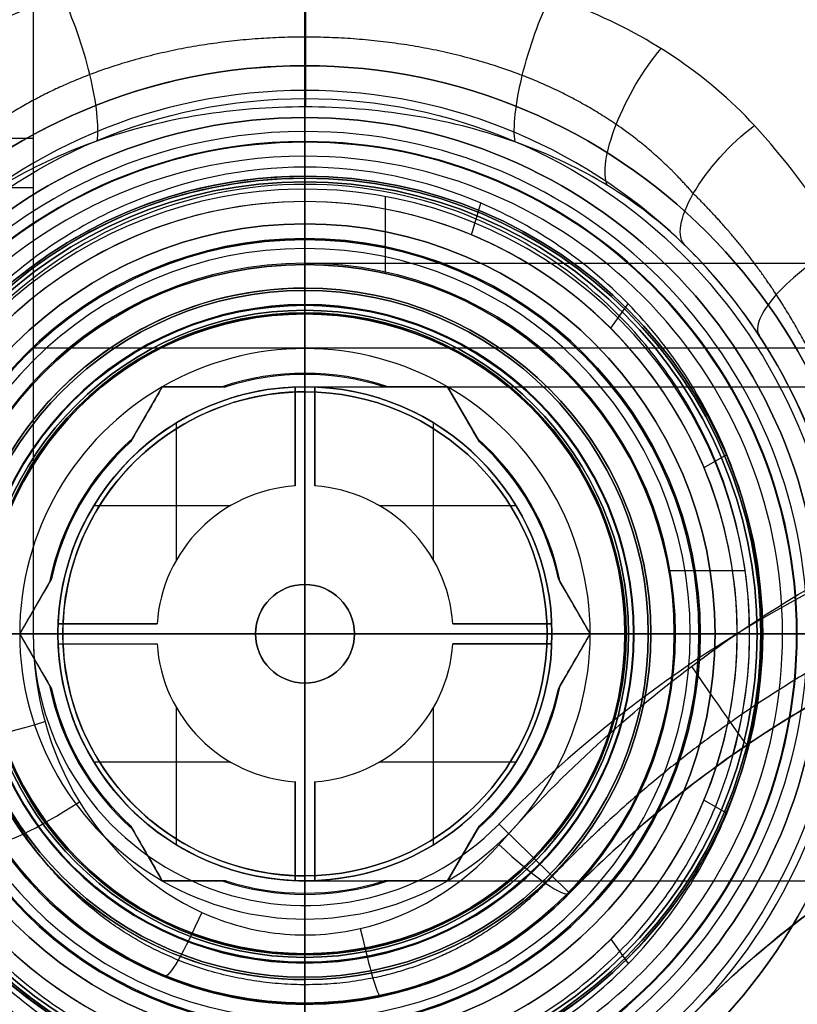
# Model space of a CAD drawing. Units: millimetres. Extents: x -130 to 130, y -100 to 154.
# Drawn here: x -6 to 10, y -8 to 12 of the extents above; entities that cross this region are included whole.
import ezdxf

# ---------------------------------------------------------------- set-up
doc = ezdxf.new("R2010")
doc.units = ezdxf.units.MM
doc.header["$MEASUREMENT"] = 0
doc.layers.add('Predefinito', color=7, linetype='Continuous', true_color=0x000000)

# ---------------------------------------------------------------- blocks, each defined once
blk = doc.blocks.new('10FL00E60YY')
at = {"layer": 'Predefinito'}
for p, q in [((0, 9.265, 35.3), (0, 9.965, 36)), ((0, 7.5), (0, 9.668)), ((0, 9.225, 26), (0, 9.265, 26)), ((0, 9.265, 35.3), (0, 9.265, 26)), ((0, 9.225, 28.2), (0, 9.225, 26)), ((0, 4.9, 28.2), (0, 9.225, 28.2)), ((0, 5), (0, 7)), ((0, 4.9, 26), (0, 7, 26)), ((0, 7), (0, 7, 26)), ((0, 4.9, 28.2), (0, 4.9, 26)), ((-10.168, 0, 0.481), (-11.5, 0, 36)), ((-9.966, 0, 36), (-11.5, 0, 36)), ((-9.266, 0, 35.3), (-9.966, 0, 36)), ((-9.266, 0, 35.3), (-9.266, 0, 26)), ((-9.225, 0, 26), (-9.266, 0, 26)), ((-4.9, 0, 28.2), (-9.225, 0, 28.2)), ((-5, 0), (-7, 0)), ((-4.9, 0, 26), (-7, 0, 26)), ((-7, 0), (-7, 0, 26)), ((7, 0, 26), (4.9, 0, 26)), ((4.9, 0, 28.2), (4.9, 0, 26)), ((9.225, 0, 28.2), (4.9, 0, 28.2)), ((7, 0), (5, 0)), ((7, 0), (7, 0, 26)), ((-9.668, 0), (-7.5, 0)), ((-9.225, 0, 28.2), (-9.225, 0, 26)), ((-4.9, 0, 28.2), (-4.9, 0, 26)), ((7.5, 0), (9.668, 0)), ((0, -7, 26), (0, -4.9, 26)), ((0, -4.9, 28.2), (0, -4.9, 26)), ((0, -9.225, 28.2), (0, -4.9, 28.2)), ((0, -7), (0, -5))]:
    blk.add_line(p, q, dxfattribs=at)
for centre, radius in [((0, 0, 18.241), 10.834), ((0, 0, 30.65), 9.265), ((0, 0, 27.1), 9.225), ((0, 0, 13), 7), ((0, 0, 27.1), 4.9)]:
    blk.add_circle(centre, radius, dxfattribs=at)
at = {"layer": 'Predefinito', "extrusion": (1, 0, 0)}
for centre, radius, start, end in [((500, 0), 492.5, 180, 216.8699), ((500, 0), 495, 180, 216.8699), ((500, 0, -7.5), 500, 180, 216.8699), ((500, 0, -5), 500, 180, 216.8699), ((500, 0, 5), 500, 180, 216.8699), ((500, 0), 505, 180, 216.8699), ((500, 0), 507.5, 180, 216.8699), ((9.668, 0.5), 0.5, 270, 357.8525)]:
    blk.add_arc(centre, radius, start, end, dxfattribs=at)
at = {"layer": 'Predefinito'}
for centre, radius, start, end in [((0, 0, 36), 11.5, 0, 180), ((0, 0, 0.481), 10.168, 0, 180), ((0, 0, 36), 9.965, 0, 180), ((0, 0), 9.668, 0, 180), ((0, 0, 35.3), 9.265, 0, 180), ((0, 0, 26), 9.265, 90, 180), ((0, 0, 28.2), 9.225, 0, 180), ((0, 0, 26), 9.225, 0, 180), ((0, 0, 26), 9.265, 270, 90), ((0, 0), 7.5, 0, 180), ((0, 0, 26), 7, 0, 180), ((0, 0), 7, 0, 180), ((0, 0), 5, 0, 180), ((0, 0, 28.2), 4.9, 0, 180), ((0, 0, 26), 4.9, 0, 180), ((0, 0, 36), 11.5, 180, 0), ((0, 0, 0.481), 10.168, 180, 0), ((0, 0, 36), 9.965, 180, 0), ((0, 0), 9.668, 180, 0), ((0, 0, 35.3), 9.265, 180, 0), ((0, 0, 26), 9.265, 180, 270), ((0, 0, 28.2), 9.225, 180, 0), ((0, 0, 26), 9.225, 180, 0), ((0, 0, 26), 7, 180, 0), ((0, 0), 7, 180, 0), ((0, 0, 28.2), 4.9, 180, 0), ((0, 0, 26), 4.9, 180, 0), ((0, 0), 7.5, 180, 270), ((0, 0), 5, 180, 270), ((0, 0), 7.5, 270, 0), ((0, 0), 5, 270, 0)]:
    blk.add_arc(centre, radius, start, end, dxfattribs=at)
at = {"layer": 'Predefinito', "extrusion": (0, 1, 0)}
blk.add_arc((9.668, 0.5), 0.5, 270, 357.8525, dxfattribs=at)
blk = doc.blocks.new('10FL00960YY_oa_0')
at = {"layer": 'Predefinito', "rotation": 360}
blk.add_blockref('10FL00E60YY', (0, 113.5, -53), dxfattribs=at)
blk = doc.blocks.new('10NI07460YY')
at = {"layer": 'Predefinito', "color": 9, "true_color": 0xbfbfbf}
for p, q in [((0, 11.5, 9), (0, 11.5, 17.5)), ((0, 9.15, 9), (0, 11.5, 9)), ((0, 11, 18), (0, 11.5, 17.5)), ((0, 8.3, 18), (0, 11, 18)), ((0, 9.15, 7.5), (0, 10.45, 7.5)), ((0, 10.45, 0.5), (0, 10.45, 7.5)), ((0, 9.95), (0, 10.45, 0.5)), ((0, 6.665), (0, 9.95)), ((0, 9.15, 7.5), (0, 9.15, 9)), ((0, 8.3, 18), (0, 8.3, 18.2)), ((0, 8.3, 18.3), (0, 8.3, 25)), ((0, 8.3, 18.2), (0, 8, 18.2)), ((0, 8, 18.3), (0, 8.3, 18.3)), ((0, 7.8, 25.5), (0, 8.3, 25)), ((0, 8, 18.3), (0, 8, 18.2)), ((0, 5.25, 25.5), (0, 7.8, 25.5)), ((0, 6.55, 0.6), (0, 6.95, 0.6)), ((0, 6.95, 0.6), (0, 6.95, 1.407)), ((0, 6.55, 2.1), (0, 6.95, 1.407)), ((0, 6.55, 0.2), (0, 6.665)), ((0, 6.55, 0.2), (0, 6.55, 0.6)), ((0, 6.55, 2.1), (0, 6.55, 16.5)), ((0, 5.774, 16.5), (0, 6.55, 16.5)), ((0, 5.274, 17), (0, 5.774, 16.5)), ((0, 5.25, 17), (0, 5.274, 17)), ((0, 5.25, 17), (0, 5.25, 25.5)), ((-3.53, 3.886, 25.5), (-2.887, 5, 25.5)), ((-2.887, 5, 21), (-3.53, 3.886, 21)), ((-2.887, 5, 25.5), (-1.601, 5, 25.5)), ((-2.887, 5, 25.5), (-2.887, 5, 16.5)), ((-1.601, 5, 21), (-2.887, 5, 21)), ((-2.244, 5, 16.793), (-2.244, 5, 25.5)), ((-1.601, 5, 17), (-1.676, 5, 17)), ((-1.601, 5, 25.5), (-1.601, 5, 17)), ((1.601, 5, 25.5), (2.887, 5, 25.5)), ((1.601, 5, 17), (1.601, 5, 25.5)), ((1.676, 5, 17), (1.601, 5, 17)), ((2.887, 5, 21), (1.601, 5, 21)), ((2.244, 5, 16.793), (2.244, 5, 25.5)), ((2.887, 5, 25.5), (2.887, 5, 16.5)), ((2.887, 5, 25.5), (3.53, 3.886, 25.5)), ((3.53, 3.886, 21), (2.887, 5, 21)), ((-3.208, 4.443, 16.793), (-3.208, 4.443, 25.5)), ((3.208, 4.443, 16.793), (3.208, 4.443, 25.5)), ((-3.492, 3.952, 17), (-3.53, 3.886, 17)), ((-3.53, 3.886, 17), (-3.53, 3.886, 25.5)), ((3.53, 3.886, 17), (3.492, 3.952, 17)), ((3.53, 3.886, 25.5), (3.53, 3.886, 17)), ((-4.33, 2.969, 17), (-4.33, 3.01, 17)), ((4.33, 2.969, 17), (4.33, 3.01, 17)), ((-4.643, 2.5, 17), (-4.617, 2.5, 17)), ((4.617, 2.5, 17), (4.643, 2.5, 17)), ((-5.774, 0, 25.5), (-5.131, 1.114, 25.5)), ((-5.131, 1.114, 21), (-5.774, 0, 21)), ((-5.131, 1.114, 17), (-5.168, 1.048, 17)), ((-5.131, 1.114, 25.5), (-5.131, 1.114, 17)), ((5.131, 1.114, 17), (5.131, 1.114, 25.5)), ((5.168, 1.048, 17), (5.131, 1.114, 17)), ((5.131, 1.114, 25.5), (5.774, 0, 25.5)), ((5.774, 0, 21), (5.131, 1.114, 21)), ((-5.452, 0.557, 16.793), (-5.452, 0.557, 25.5)), ((5.452, 0.557, 16.793), (5.452, 0.557, 25.5)), ((-5.774, 0, 16.5), (-5.774, 0, 25.5)), ((-5.131, -1.114, 25.5), (-5.774, 0, 25.5)), ((-5.774, 0, 21), (-5.131, -1.114, 21)), ((5.774, 0, 25.5), (5.131, -1.114, 25.5)), ((5.131, -1.114, 21), (5.774, 0, 21)), ((5.774, 0, 25.5), (5.774, 0, 16.5)), ((6.55, 0, 0.2), (6.55, 0, 0.6)), ((6.55, 0, 2.1), (6.55, 0, 16.5)), ((6.55, 0, 0.6), (6.95, 0, 0.6)), ((6.55, 0, 2.1), (6.95, 0, 1.407)), ((6.55, 0, 0.2), (6.665, 0)), ((6.95, 0, 0.6), (6.95, 0, 1.407)), ((7.8, 0, 25.5), (8.3, 0, 25)), ((8, 0, 18.3), (8, 0, 18.2)), ((8.3, 0, 18), (8.3, 0, 18.2)), ((8.3, 0, 18.3), (8.3, 0, 25)), ((8.3, 0, 18), (11, 0, 18)), ((11.5, 0, 9), (9.15, 0, 9)), ((9.95, 0), (10.45, 0, 0.5)), ((-7.8, 0, 25.5), (-5.774, 0, 25.5)), ((5.774, 0, 25.5), (7.8, 0, 25.5)), ((6.55, 0, 16.5), (5.774, 0, 16.5)), ((9.95, 0), (6.665, 0)), ((8, 0, 18.2), (8.3, 0, 18.2)), ((8, 0, 18.3), (8.3, 0, 18.3)), ((9.15, 0, 7.5), (9.15, 0, 9)), ((9.15, 0, 7.5), (10.45, 0, 7.5)), ((-5.452, -0.557, 16.793), (-5.452, -0.557, 25.5)), ((5.452, -0.557, 16.793), (5.452, -0.557, 25.5)), ((-5.168, -1.048, 17), (-5.131, -1.114, 17)), ((-5.131, -1.114, 17), (-5.131, -1.114, 25.5)), ((5.131, -1.114, 17), (5.168, -1.048, 17)), ((5.131, -1.114, 25.5), (5.131, -1.114, 17)), ((-4.643, -2.5, 17), (-4.617, -2.5, 17)), ((4.617, -2.5, 17), (4.643, -2.5, 17)), ((-4.33, -3.01, 17), (-4.33, -2.969, 17)), ((4.33, -3.01, 17), (4.33, -2.969, 17)), ((-3.53, -3.886, 25.5), (-3.53, -3.886, 17)), ((-2.887, -5, 25.5), (-3.53, -3.886, 25.5)), ((-3.53, -3.886, 17), (-3.492, -3.952, 17)), ((-3.53, -3.886, 21), (-2.887, -5, 21)), ((3.53, -3.886, 25.5), (2.887, -5, 25.5)), ((2.887, -5, 21), (3.53, -3.886, 21)), ((3.492, -3.952, 17), (3.53, -3.886, 17)), ((3.53, -3.886, 17), (3.53, -3.886, 25.5)), ((-3.208, -4.443, 16.793), (-3.208, -4.443, 25.5)), ((3.208, -4.443, 16.793), (3.208, -4.443, 25.5)), ((-1.601, -5, 25.5), (-2.887, -5, 25.5)), ((-2.887, -5, 25.5), (-2.887, -5, 16.5)), ((-2.887, -5, 21), (-1.601, -5, 21)), ((-2.244, -5, 25.5), (-2.244, -5, 16.793)), ((-1.676, -5, 17), (-1.601, -5, 17)), ((-1.601, -5, 17), (-1.601, -5, 25.5)), ((2.887, -5, 25.5), (1.601, -5, 25.5)), ((1.601, -5, 25.5), (1.601, -5, 17)), ((1.601, -5, 17), (1.676, -5, 17)), ((1.601, -5, 21), (2.887, -5, 21)), ((2.244, -5, 25.5), (2.244, -5, 16.793)), ((2.887, -5, 25.5), (2.887, -5, 16.5)), ((0, -7.8, 25.5), (0, -5.25, 25.5)), ((0, -5.274, 17), (0, -5.25, 17)), ((0, -5.25, 17), (0, -5.25, 25.5)), ((0, -5.274, 17), (0, -5.774, 16.5)), ((0, -6.55, 16.5), (0, -5.774, 16.5)), ((0, -6.55, 0.2), (0, -6.55, 0.6)), ((0, -6.95, 0.6), (0, -6.55, 0.6)), ((0, -6.55, 2.1), (0, -6.95, 1.407)), ((0, -6.55, 2.1), (0, -6.55, 16.5)), ((0, -6.55, 0.2), (0, -6.665)), ((0, -9.95), (0, -6.665)), ((0, -6.95, 0.6), (0, -6.95, 1.407))]:
    blk.add_line(p, q, dxfattribs=at)
for centre, radius in [((0, 0, 13.25), 11.5), ((0, 0, 4), 10.45), ((0, 0, 8.25), 9.15), ((0, 0, 18.1), 8.3), ((0, 0, 21.65), 8.3), ((0, 0, 18.25), 8), ((0, 0, 1.004), 6.95), ((0, 0, 0.4), 6.55), ((0, 0, 9.3), 6.55)]:
    blk.add_circle(centre, radius, dxfattribs=at)
for centre, radius, start, end in [((0, 0, 17.5), 11.5, 0, 180), ((0, 0, 9), 11.5, 0, 180), ((0, 0, 18), 11, 0, 180), ((0, 0, 0.5), 10.45, 0, 180), ((0, 0, 7.5), 10.45, 0, 180), ((0, 0), 9.95, 0, 180), ((0, 0, 7.5), 9.15, 0, 180), ((0, 0, 9), 9.15, 0, 180), ((0, 0, 18), 8.3, 0, 180), ((0, 0, 18.2), 8.3, 90, 270), ((0, 0, 25), 8.3, 0, 180), ((0, 0, 18.3), 8.3, 90, 270), ((0, 0, 18.2), 8.3, 0, 90), ((0, 0, 18.3), 8.3, 0, 90), ((0, 0, 18.3), 8, 90, 270), ((0, 0, 18.2), 8, 90, 270), ((0, 0, 18.3), 8, 270, 90), ((0, 0, 18.2), 8, 270, 90), ((0, 0, 25.5), 7.8, 0, 180), ((0, 0, 1.407), 6.95, 0, 180), ((0, 0, 0.6), 6.95, 0, 180), ((0, 0), 6.665, 0, 180), ((0, 0, 0.2), 6.55, 0, 180), ((0, 0, 0.6), 6.55, 0, 180), ((0, 0, 2.1), 6.55, 0, 180), ((0, 0, 16.5), 6.55, 0, 180), ((0, 0, 16.5), 5.774, 60, 120), ((0, 0, 17), 5.274, 71.4662, 108.5338), ((0, 0, 17), 5.25, 72.2472, 107.7528), ((0, 0, 25.5), 5.25, 72.2472, 107.7528), ((0, 0, 21.25), 5.25, 72.2472, 107.7528), ((0, 0, 16.5), 5.774, 120, 180), ((0, 0, 16.5), 5.774, 0, 60), ((0, 0, 17), 5.274, 131.4662, 168.5338), ((0, 0, 17), 5.25, 132.2472, 167.7528), ((0, 0, 25.5), 5.25, 132.2472, 167.7528), ((0, 0, 21.25), 5.25, 132.2472, 167.7528), ((0, 0, 17), 5.274, 11.4662, 48.5338), ((0, 0, 17), 5.25, 12.2472, 47.7528), ((0, 0, 25.5), 5.25, 12.2472, 47.7528), ((0, 0, 21.25), 5.25, 12.2472, 47.7528), ((0, 0, 17.5), 11.5, 180, 0), ((0, 0, 9), 11.5, 180, 0), ((0, 0, 18), 11, 180, 0), ((0, 0, 0.5), 10.45, 180, 0), ((0, 0, 7.5), 10.45, 180, 0), ((0, 0), 9.95, 180, 0), ((0, 0, 7.5), 9.15, 180, 0), ((0, 0, 9), 9.15, 180, 0), ((0, 0, 18), 8.3, 180, 0), ((0, 0, 25), 8.3, 180, 0), ((0, 0, 25.5), 7.8, 180, 0), ((0, 0, 1.407), 6.95, 180, 0), ((0, 0, 0.6), 6.95, 180, 0), ((0, 0), 6.665, 180, 0), ((0, 0, 0.2), 6.55, 180, 0), ((0, 0, 0.6), 6.55, 180, 0), ((0, 0, 2.1), 6.55, 180, 0), ((0, 0, 16.5), 6.55, 180, 0), ((0, 0, 18.2), 8.3, 270, 0), ((0, 0, 18.3), 8.3, 270, 0), ((0, 0, 16.5), 5.774, 300, 0), ((0, 0, 16.5), 5.774, 180, 240), ((0, 0, 17), 5.274, 191.4662, 228.5338), ((0, 0, 17), 5.25, 192.2472, 227.7528), ((0, 0, 25.5), 5.25, 192.2472, 227.7528), ((0, 0, 21.25), 5.25, 192.2472, 227.7528), ((0, 0, 17), 5.274, 311.4662, 348.5338), ((0, 0, 17), 5.25, 312.2472, 347.7528), ((0, 0, 25.5), 5.25, 312.2472, 347.7528), ((0, 0, 21.25), 5.25, 312.2472, 347.7528), ((0, 0, 16.5), 5.774, 240, 300), ((0, 0, 17), 5.274, 251.4662, 288.5338), ((0, 0, 17), 5.25, 252.2472, 287.7528), ((0, 0, 25.5), 5.25, 252.2472, 287.7528), ((0, 0, 21.25), 5.25, 252.2472, 287.7528)]:
    blk.add_arc(centre, radius, start, end, dxfattribs=at)
for points in [[(-2.887, 5, 16.5), (-3.081, 4.664, 16.694), (-3.284, 4.312, 16.868), (-3.492, 3.952, 17)], [(-1.676, 5, 17), (-2.091, 5, 16.868), (-2.496, 5, 16.696), (-2.887, 5, 16.5)], [(2.887, 5, 16.5), (2.496, 5, 16.695), (2.095, 5, 16.867), (1.676, 5, 17)], [(3.492, 3.952, 17), (3.283, 4.314, 16.867), (3.082, 4.661, 16.696), (2.887, 5, 16.5)], [(-5.168, 1.048, 17), (-5.377, 0.686, 16.867), (-5.578, 0.339, 16.696), (-5.774, 0, 16.5)], [(5.774, 0, 16.5), (5.579, 0.336, 16.694), (5.376, 0.688, 16.868), (5.168, 1.048, 17)], [(-5.774, 0, 16.5), (-5.579, -0.336, 16.694), (-5.376, -0.688, 16.868), (-5.168, -1.048, 17)], [(5.168, -1.048, 17), (5.377, -0.686, 16.867), (5.578, -0.339, 16.696), (5.774, 0, 16.5)], [(-3.492, -3.952, 17), (-3.283, -4.314, 16.867), (-3.082, -4.661, 16.696), (-2.887, -5, 16.5)], [(2.887, -5, 16.5), (3.081, -4.664, 16.694), (3.284, -4.312, 16.868), (3.492, -3.952, 17)], [(-2.887, -5, 16.5), (-2.496, -5, 16.695), (-2.095, -5, 16.867), (-1.676, -5, 17)], [(1.676, -5, 17), (2.091, -5, 16.868), (2.496, -5, 16.696), (2.887, -5, 16.5)]]:
    blk.add_open_spline(points, degree=3, dxfattribs=at)
blk = doc.blocks.new('10GE93060YY')
at = {"layer": 'Predefinito', "color": 9, "true_color": 0xbfbfbf}
for p, q in [((-5.5, 18.062, 2), (-5.5, 0, 2)), ((-5.5, 18.062, -2), (-5.5, 0, -2)), ((0.003, 8.75, -21.603), (0.003, 9.447, -22.063)), ((1.628, 7.296, -14), (1.628, 8.851, -14)), ((0, 8.75, -20), (0, 8.75, -21.603)), ((0, 7.975, -20), (0, 8.75, -20)), ((3.37, 8.076, -21.896), (3.563, 8.718, -22.361)), ((0, 7.475, -19.5), (0, 7.975, -20)), ((0, 7.475, -14), (0, 7.475, -19.5)), ((6.188, 6.186, -22.572), (6.542, 6.679, -23.052)), ((-5.5, 5.787, 2), (53, 5.787, 2)), ((-5.5, 5.787, -2), (53, 5.787, -2)), ((8.077, 3.364, -23.228), (8.539, 3.632, -23.724)), ((8.91, 1.273, -14), (7.366, 1.273, -14)), ((95, 0, 24), (-95, 0, 24)), ((8.745, 0, 20.5), (-5.5, 0, 20.5)), ((7.475, 0, -14), (7.475, 0, -19.5)), ((7.475, 0, -19.5), (7.975, 0, -20)), ((8.75, 0, -20), (7.975, 0, -20)), ((8.75, 0, -20), (8.75, 0, -23.5)), ((95, 0, -24), (9.25, 0, -24)), ((8.75, -0.002, -23.5), (9.25, -0.002, -24)), ((8.077, -3.366, -23.229), (8.538, -3.634, -23.723)), ((5.356, -5.25, -14), (5.356, -5.25, -4)), ((5.356, -5.25, 4), (5.356, -5.25, 18.095)), ((6.19, -6.184, -22.572), (6.544, -6.677, -23.052)), ((1.628, -7.321, -14), (1.628, -7.296, -14)), ((0, -7.475, -14), (0, -7.475, -19.5)), ((0, -7.475, -19.5), (0, -7.975, -20)), ((0, -7.5, -14), (0, -7.5, -4)), ((0, -7.5, 17.667), (0, -7.5, 4))]:
    blk.add_line(p, q, dxfattribs=at)
blk.add_circle((0, 0, -16.75), 7.475, dxfattribs=at)
at = {"layer": 'Predefinito', "color": 9, "true_color": 0xbfbfbf, "extrusion": (1, 0, 0)}
for centre, radius, start, end in [((0, 0), 24, 293.1796, 137.1564), ((9, -16), 2, 33.5562, 90)]:
    blk.add_arc(centre, radius, start, end, dxfattribs=at)
at = {"layer": 'Predefinito', "color": 9, "true_color": 0xbfbfbf, "extrusion": (1, -4.58438e-16, 5.34487e-16)}
blk.add_arc((0, 0, -5.5), 20.5, 12.4869, 90, dxfattribs=at)
at = {"layer": 'Predefinito', "color": 9, "true_color": 0xbfbfbf, "extrusion": (0.999999, -0.001115, -0.000997262)}
blk.add_arc((12.333, -13.789, 0.022), 2, 213.5551, 311.8273, dxfattribs=at)
at = {"layer": 'Predefinito', "color": 9, "true_color": 0xbfbfbf, "extrusion": (0.93174, 0.281984, 0.228791)}
blk.add_arc((12.581, -13.681, -4.582), 2, 204.8177, 307.024, dxfattribs=at)
at = {"layer": 'Predefinito', "color": 9, "true_color": 0xbfbfbf, "extrusion": (0.929928, -0.28584, -0.231366)}
blk.add_arc((12.587, -13.681, 4.624), 2, 204.6042, 306.9954, dxfattribs=at)
at = {"layer": 'Predefinito', "color": 9, "true_color": 0xbfbfbf, "extrusion": (0.823297, -0.463172, -0.328105)}
blk.add_arc((12.855, -13.919, 5.935), 2, 193.8403, 300.1492, dxfattribs=at)
at = {"layer": 'Predefinito', "color": 9, "true_color": 0xbfbfbf, "extrusion": (0.66188, -0.648311, -0.376308)}
blk.add_arc((13, -14.824, 6.021), 2, 180, 291.016, dxfattribs=at)
at = {"layer": 'Predefinito', "color": 9, "true_color": 0xbfbfbf, "extrusion": (0, 1, 0)}
for centre, start, end in [((5.5, -4, 10.031), 0, 90), ((-9, -16), 90, 180)]:
    blk.add_arc(centre, 2, start, end, dxfattribs=at)
at = {"layer": 'Predefinito', "color": 9, "true_color": 0xbfbfbf, "extrusion": (8.88178e-16, 1, 0)}
blk.add_arc((5.5, 4, 9.031), 2, 270, 0, dxfattribs=at)
at = {"layer": 'Predefinito', "color": 9, "true_color": 0xbfbfbf}
for centre, radius, start, end in [((0, 0, -14), 9, 344.2083, 146.4427), ((0, 0, -20), 8.75, 0, 180), ((0, 0, -21.761), 8.75, 106.0669, 180), ((0, 0, -21.761), 8.75, 286.3812, 73.6067), ((0, 0, -20), 7.975, 0, 180), ((0, 0, -16), 11, 354.6082, 45.5933), ((0, 0, -19.5), 7.475, 0, 180), ((0, 0, -14), 7.475, 0, 180), ((0, 0, -17.263), 11, 354.6082, 30.7698), ((22.138, -21.7, 2), 25.5, 90, 135.573), ((22.138, -21.7, -2), 25.5, 90, 135.573), ((22.138, -21.7, -4), 23.5, 90, 135.573), ((22.138, -21.7, 4), 23.5, 90, 135.573), ((22.138, -21.7, -12.251), 23.5, 90, 135.573), ((22.138, -21.7, 11.283), 23.5, 90, 135.573), ((22.138, -21.7, 4), 23.5, 90, 135.573), ((22.138, -21.7, -4), 23.5, 90, 135.573), ((0, 0), 11, 179.7166, 315.573), ((0, 0, -20), 8.75, 180, 0), ((0, 0, -21.761), 8.75, 180, 253.6), ((0, 0, -20), 7.975, 180, 0), ((0, 0, -14), 7.5, 180, 315.573), ((0, 0, 4), 7.5, 180, 315.573), ((0, 0, -9), 7.5, 180, 315.573), ((0, 0, 11.25), 7.5, 180, 315.573), ((0, 0, -19.5), 7.475, 180, 0), ((0, 0, -14), 7.475, 180, 0), ((0, 0, 2), 5.5, 180, 315.573), ((0, 0, -2), 5.5, 180, 247.7865), ((0, 0, -4), 7.5, 180, 315.573), ((0, 0, -2), 5.5, 180, 315.573), ((22.138, -21.7), 20, 90, 135.573), ((22.138, -21.7, -14), 23.5, 124.9972, 135.573)]:
    blk.add_arc(centre, radius, start, end, dxfattribs=at)
at = {"layer": 'Predefinito', "color": 9, "true_color": 0xbfbfbf, "extrusion": (-0.517572, 0.789603, 0.329616)}
blk.add_arc((-13, -16.118, -5.627), 2, 257.8062, 360, dxfattribs=at)
at = {"layer": 'Predefinito', "color": 9, "true_color": 0xbfbfbf, "extrusion": (2.06187e-15, 1, -1.27236e-15)}
blk.add_arc((5.5, 18.5), 2, 0, 90, dxfattribs=at)
at = {"layer": 'Predefinito', "color": 9, "true_color": 0xbfbfbf, "extrusion": (3.60025e-16, 1, -6.25876e-16)}
blk.add_arc((5.5, -4), 2, 0, 90, dxfattribs=at)
at = {"layer": 'Predefinito', "color": 9, "true_color": 0xbfbfbf, "extrusion": (4.54365e-16, 1, 4.39715e-16)}
blk.add_arc((5.5, 4), 2, 270, 360, dxfattribs=at)
at = {"layer": 'Predefinito', "color": 9, "true_color": 0xbfbfbf, "extrusion": (0.827528, 0.561134, 0.018044)}
blk.add_arc((-4.885, 18.377, 6.477), 2, 91.5243, 180, dxfattribs=at)
at = {"layer": 'Predefinito', "color": 9, "true_color": 0xbfbfbf, "extrusion": (-0.290757, 0.953191, 0.082993)}
blk.add_arc((5.5, 18.367, 1.53), 2, 0, 88.5192, dxfattribs=at)
at = {"layer": 'Predefinito', "color": 9, "true_color": 0xbfbfbf, "extrusion": (-0.552381, 0.822052, 0.13822)}
blk.add_arc((5.5, 18.069, 2.522), 2, 0, 84.7005, dxfattribs=at)
at = {"layer": 'Predefinito', "color": 9, "true_color": 0xbfbfbf, "extrusion": (0.7, 0.714143, -7.83437e-16)}
blk.add_arc((-5.5, 4), 2, 180, 270, dxfattribs=at)
at = {"layer": 'Predefinito', "color": 9, "true_color": 0xbfbfbf, "extrusion": (0.7, 0.714143, 2.66431e-15)}
blk.add_arc((-5.5, -4), 2, 90, 180, dxfattribs=at)
at = {"layer": 'Predefinito', "color": 9, "true_color": 0xbfbfbf, "extrusion": (0.692057, 0.706039, 0.150221)}
blk.add_arc((-5.5, 17.89, 2.718), 2, 98.3764, 180, dxfattribs=at)
at = {"layer": 'Predefinito', "color": 9, "true_color": 0xbfbfbf, "extrusion": (1, -1.03038e-49, 2.51178e-33)}
blk.add_arc((-5.5, 4), 2, 180, 270, dxfattribs=at)
at = {"layer": 'Predefinito', "color": 9, "true_color": 0xbfbfbf, "extrusion": (1, -9.27343e-49, -7.53535e-33)}
blk.add_arc((-5.5, -4), 2, 90, 180, dxfattribs=at)
at = {"layer": 'Predefinito', "color": 9, "true_color": 0xbfbfbf, "extrusion": (0.919768, -0.377325, -0.107947)}
blk.add_arc((-5.5, 17.683, -1.92), 2, 104.7424, 180, dxfattribs=at)
at = {"layer": 'Predefinito', "color": 9, "true_color": 0xbfbfbf, "extrusion": (0.977136, 0.203409, 0.061883)}
blk.add_arc((-5.5, 17.665, 1.095), 2, 106.5564, 180, dxfattribs=at)
at = {"layer": 'Predefinito', "color": 9, "true_color": 0xbfbfbf}
for points, knots in [([(9.097, 10.291, -17.73), (8.139, 11.331, -17.126), (6.92, 12.135, -16.538), (4.179, 13.234, -15.671), (2.666, 13.53, -15.402), (-0.39, 13.73, -15.223), (-1.949, 13.635, -15.314), (-4.901, 13.006, -15.851), (-6.294, 12.475, -16.298), (-7.5, 11.661, -16.86)], [-0.01836351, -0.01836351, -0.01836351, -0.01836351, -0.01377868, -0.01377868, -0.00918055, -0.00918055, -0.0045785, -0.0045785, 0, 0, 0, 0]), ([(7.697, 7.858, -16), (6.757, 8.779, -15.684), (5.612, 9.466, -15.394), (3.012, 10.408, -15.003), (1.579, 10.651, -14.901), (-1.289, 10.681, -14.888), (-2.727, 10.468, -14.976), (-5.37, 9.59, -15.345), (-6.522, 8.943, -15.619), (-7.5, 8.045, -15.935)], [0, 0, 0, 0, 0.00413973, 0.00413973, 0.00827946, 0.00827946, 0.0124207, 0.0124207, 0.01663518, 0.01663518, 0.01663518, 0.01663518]), ([(13, -0.05, -20.5), (13.003, 0.943, -20.502), (12.913, 1.935, -20.432), (12.555, 3.862, -20.156), (12.289, 4.798, -19.952), (11.261, 7.45, -19.186), (10.291, 8.995, -18.482), (9.097, 10.291, -17.73)], [-0.03093985, -0.03093985, -0.03093985, -0.03093985, -0.0280101, -0.0280101, -0.02508034, -0.02508034, -0.01922083, -0.01922083, -0.01922083, -0.01922083]), ([(9.25, -0.004, -24), (9.251, 1.233, -24), (9.006, 2.493, -23.899), (8.074, 4.769, -23.549), (7.395, 5.809, -23.305), (5.69, 7.547, -22.8), (4.688, 8.237, -22.548), (2.44, 9.198, -22.174), (1.238, 9.445, -22.063), (-1.227, 9.449, -22.062), (-2.439, 9.187, -22.179), (-4.671, 8.24, -22.549), (-5.691, 7.55, -22.798), (-7.385, 5.815, -23.304), (-8.069, 4.786, -23.547), (-9.002, 2.493, -23.897), (-9.252, 1.258, -24.002), (-9.25, 0, -24)], [0.5, 0.5, 0.5, 0.5, 0.5625002, 0.5625002, 0.6250161, 0.6250161, 0.6875006, 0.6875006, 0.749958, 0.749958, 0.812501, 0.812501, 0.874985, 0.874985, 0.937502, 0.937502, 1, 1, 1, 1]), ([(-9, 0, -23.75), (-9, 1.212, -23.75), (-8.76, 2.402, -23.649), (-7.851, 4.609, -23.302), (-7.187, 5.601, -23.063), (-4.712, 8.104, -22.308), (-2.396, 9.102, -21.832), (1.202, 9.097, -21.833), (2.372, 8.859, -21.943), (4.561, 7.935, -22.313), (5.536, 7.27, -22.563), (7.195, 5.595, -23.062), (7.855, 4.594, -23.303), (8.762, 2.402, -23.65), (9, 1.189, -23.75), (9, -1.193, -23.75), (8.759, -2.409, -23.649), (7.857, -4.591, -23.304), (7.192, -5.598, -23.061), (5.542, -7.264, -22.564), (4.558, -7.936, -22.313), (2.374, -8.858, -21.943), (1.184, -9.098, -21.834), (-1.193, -9.1, -21.832), (-2.385, -8.852, -21.945), (-4.543, -7.943, -22.31), (-5.539, -7.268, -22.562), (-7.18, -5.609, -23.059), (-7.85, -4.61, -23.302), (-8.758, -2.406, -23.649), (-9, -1.212, -23.75), (-9, 0, -23.75)], [0, 0, 0, 0, 3.745355, 3.745355, 7.490709, 7.490709, 14.981418, 14.981418, 18.726773, 18.726773, 22.472127, 22.472127, 26.217482, 26.217482, 29.962836, 29.962836, 33.708191, 33.708191, 37.453545, 37.453545, 41.1989, 41.1989, 44.944254, 44.944254, 48.689609, 48.689609, 52.434963, 52.434963, 56.180318, 56.180318, 59.925673, 59.925673, 59.925673, 59.925673]), ([(8.75, -0.003, -23.5), (8.75, 1.142, -23.5), (8.518, 2.309, -23.4), (7.636, 4.417, -23.057), (6.995, 5.379, -22.818), (5.384, 6.991, -22.326), (4.435, 7.631, -22.079), (2.307, 8.52, -21.712), (1.169, 8.748, -21.603), (-1.163, 8.751, -21.602), (-2.309, 8.514, -21.721), (-4.421, 7.637, -22.083), (-5.384, 6.99, -22.322), (-6.988, 5.386, -22.82), (-7.633, 4.432, -23.057), (-8.516, 2.31, -23.4), (-8.75, 1.165, -23.5), (-8.75, 0, -23.5)], [-0.5, -0.5, -0.5, -0.5, -0.4375001, -0.4375001, -0.3750003, -0.3750003, -0.3125005, -0.3125005, -0.2500006, -0.2500006, -0.1875007, -0.1875007, -0.1249752, -0.1249752, -0.0625002, -0.0625002, 0, 0, 0, 0]), ([(10.951, -1.034, -18.46), (11.067, 0.187, -18.555), (10.952, 1.258, -18.461), (10.702, 2.63, -18.253), (10.567, 3.087, -18.143), (10.296, 3.895, -17.925), (10.157, 4.238, -17.814), (9.874, 4.861, -17.59), (9.73, 5.14, -17.477), (9.29, 5.92, -17.139), (8.988, 6.363, -16.911), (8.36, 7.167, -16.456), (8.037, 7.526, -16.228), (7.697, 7.858, -16)], [0, 0, 0, 0, 0.00138138, 0.00138138, 0.00263729, 0.00263729, 0.00389405, 0.00389405, 0.00515023, 0.00515023, 0.00766229, 0.00766229, 0.01017465, 0.01017465, 0.01017465, 0.01017465]), ([(3.928, -4.266, 20.051), (5.113, -2.927, 20.336), (7.745, -0.496, 20.574), (11.445, 1.727, 20.448), (14.659, 3.017, 20.283), (17.914, 3.928, 20.126), (20.429, 4.211, 20.063), (22.138, 4.211, 20.063)], [-0.0206016, -0.0206016, -0.0206016, -0.0206016, -0.0154512, -0.0103008, -0.0077256, -0.0051504, 0, 0, 0, 0]), ([(5.356, -5.25, 18.095), (6.448, -4.136, 18.352), (8.874, -2.114, 18.567), (12.284, -0.266, 18.453), (15.246, 0.807, 18.304), (18.245, 1.564, 18.163), (20.563, 1.8, 18.106), (22.138, 1.8, 18.106)], [0, 0, 0, 0, 0.00464804, 0.00929607, 0.01162009, 0.01394411, 0.01859215, 0.01859215, 0.01859215, 0.01859215]), ([(-11, 0, -20.5), (-11, -0.661, -20.5), (-10.943, -1.219, -20.469), (-10.795, -2.17, -20.39), (-10.706, -2.553, -20.343), (-10.425, -3.582, -20.197), (-10.218, -4.104, -20.091), (-9.581, -5.5, -19.77), (-9.117, -6.207, -19.549), (-8.12, -7.464, -19.105), (-7.589, -8, -18.882), (-6.401, -8.979, -18.437), (-5.754, -9.417, -18.214), (-4.563, -10.019, -17.886), (-4.128, -10.211, -17.777), (-3.35, -10.481, -17.619), (-3.07, -10.568, -17.567), (-2.431, -10.733, -17.467), (-2.073, -10.812, -17.418), (-1.373, -10.917, -17.351), (-1.049, -10.955, -17.327), (-0.401, -10.998, -17.301), (-0.089, -11.004, -17.298), (0.797, -10.987, -17.309), (1.321, -10.929, -17.345), (2.19, -10.789, -17.432), (2.521, -10.712, -17.479), (3.121, -10.552, -17.576), (3.388, -10.468, -17.626), (4.148, -10.202, -17.782), (4.582, -10.01, -17.891), (5.372, -9.609, -18.11), (5.731, -9.398, -18.221), (6.736, -8.733, -18.553), (7.317, -8.249, -18.776), (7.856, -7.7, -18.999)], [0.03509479, 0.03509479, 0.03509479, 0.03509479, 0.03585109, 0.03585109, 0.0366074, 0.0366074, 0.03812, 0.03812, 0.04113981, 0.04113981, 0.04415944, 0.04415944, 0.04717941, 0.04717941, 0.04868998, 0.04868998, 0.04944527, 0.04944527, 0.05020056, 0.05020056, 0.05065876, 0.05065876, 0.05111697, 0.05111697, 0.05203338, 0.05203338, 0.0529498, 0.0529498, 0.05386621, 0.05386621, 0.05577144, 0.05577144, 0.05767667, 0.05767667, 0.06148591, 0.06148591, 0.06148591, 0.06148591]), ([(-9.25, 0, -24), (-9.248, -1.258, -23.998), (-9.001, -2.498, -23.897), (-8.069, -4.787, -23.548), (-7.38, -5.823, -23.302), (-5.694, -7.545, -22.799), (-4.671, -8.247, -22.545), (-2.452, -9.192, -22.177), (-1.227, -9.449, -22.063), (1.216, -9.444, -22.062), (2.438, -9.196, -22.172), (4.682, -8.241, -22.547), (5.694, -7.544, -22.801), (7.389, -5.815, -23.302), (8.075, -4.771, -23.551), (8.999, -2.502, -23.895), (9.25, -1.241, -24), (9.25, -0.004, -24)], [0, 0, 0, 0, 0.0624999, 0.0624999, 0.1249717, 0.1249717, 0.1875, 0.1875, 0.2499974, 0.2499974, 0.3124999, 0.3124999, 0.3749514, 0.3749514, 0.4374852, 0.4374852, 0.5, 0.5, 0.5, 0.5]), ([(-8.75, 0, -23.5), (-8.75, -1.165, -23.5), (-8.515, -2.314, -23.4), (-7.632, -4.434, -23.056), (-6.98, -5.394, -22.816), (-5.385, -6.989, -22.324), (-4.417, -7.639, -22.075), (-2.32, -8.513, -21.714), (-1.16, -8.751, -21.602), (1.15, -8.749, -21.604), (2.306, -8.517, -21.711), (4.431, -7.634, -22.078), (5.387, -6.985, -22.326), (6.991, -5.385, -22.818), (7.638, -4.416, -23.058), (8.515, -2.318, -23.4), (8.75, -1.149, -23.5), (8.75, -0.003, -23.5)], [-1, -1, -1, -1, -0.9375, -0.9375, -0.875, -0.875, -0.8125, -0.8125, -0.7500053, -0.7500053, -0.6875001, -0.6875001, -0.625, -0.625, -0.5625, -0.5625, -0.5, -0.5, -0.5, -0.5]), ([(7.856, -7.7, 18.999), (7.317, -8.249, 18.776), (6.737, -8.733, 18.553), (5.732, -9.397, 18.221), (5.373, -9.609, 18.11), (4.583, -10.01, 17.891), (4.15, -10.202, 17.783), (3.392, -10.467, 17.627), (3.127, -10.551, 17.577), (2.533, -10.709, 17.48), (2.207, -10.785, 17.434), (1.34, -10.927, 17.346), (0.814, -10.986, 17.309), (-0.077, -11.004, 17.298), (-0.39, -10.998, 17.301), (-1.043, -10.955, 17.327), (-1.366, -10.918, 17.35), (-2.068, -10.813, 17.417), (-2.426, -10.734, 17.466), (-3.065, -10.569, 17.566), (-3.345, -10.483, 17.618), (-4.125, -10.212, 17.776), (-4.56, -10.02, 17.885), (-5.752, -9.418, 18.213), (-6.399, -8.98, 18.436), (-7.585, -8.003, 18.881), (-8.117, -7.467, 19.104), (-9.113, -6.213, 19.548), (-9.582, -5.5, 19.769), (-10.226, -4.087, 20.089), (-10.433, -3.557, 20.194), (-10.711, -2.531, 20.341), (-10.798, -2.153, 20.388), (-10.943, -1.212, 20.468), (-11, -0.662, 20.5), (-11, 0, 20.5)], [0, 0, 0, 0, 0.00383541, 0.00383541, 0.00575372, 0.00575372, 0.00767203, 0.00767203, 0.00858812, 0.00858812, 0.00950422, 0.00950422, 0.01042032, 0.01042032, 0.01087837, 0.01087837, 0.01133642, 0.01133642, 0.01209211, 0.01209211, 0.0128478, 0.0128478, 0.01435918, 0.01435918, 0.01738055, 0.01738055, 0.02040129, 0.02040129, 0.02342306, 0.02342306, 0.02493757, 0.02493757, 0.02569482, 0.02569482, 0.02645207, 0.02645207, 0.02645207, 0.02645207]), ([(5.356, -5.25, 18.095), (4.317, -6.31, 17.93), (1.637, -7.782, 17.597), (-3.032, -7.353, 17.709), (-5.994, -4.924, 18.188), (-7.279, -2.216, 18.451), (-7.5, -0.752, 18.5), (-7.5, 0, 18.5)], [-0.01772091, -0.01772091, -0.01772091, -0.01772091, -0.01329068, -0.00886045, -0.00443023, -0.00221511, 0, 0, 0, 0]), ([(-5.5, 0, 20.5), (-5.5, -1.221, 20.5), (-5.171, -2.404, 20.384), (-3.959, -4.394, 20.049), (-3.091, -5.182, 19.837), (-1.586, -5.867, 19.645), (-1.05, -6.014, 19.602), (0.039, -6.125, 19.567), (0.59, -6.089, 19.576), (2.182, -5.722, 19.685), (3.166, -5.128, 19.868), (3.928, -4.266, 20.051)], [-0.01359995, -0.01359995, -0.01359995, -0.01359995, -0.01019999, -0.01019999, -0.00680003, -0.00680003, -0.00510006, -0.00510006, -0.00340007, -0.00340007, 0, 0, 0, 0]), ([(10.951, -1.034, -16), (10.951, -1.034, -15.34), (10.619, -1.21, -14.798), (9.704, -1.752, -14.111), (9.161, -2.099, -14), (8.66, -2.449, -14)], [0, 0, 0, 0, 0.001859302, 0.001859302, 0.003726595, 0.003726595, 0.003726595, 0.003726595]), ([(7.856, -7.7, -18.999), (8.76, -6.777, -19.373), (9.765, -5.932, -19.638), (11.939, -4.446, -20.027), (13.109, -3.806, -20.151), (15.569, -2.761, -20.32), (16.851, -2.365, -20.365), (19.468, -1.834, -20.419), (20.804, -1.7, -20.429), (22.138, -1.7, -20.429)], [0, 0, 0, 0, 0.00398666, 0.00398666, 0.00797618, 0.00797618, 0.01194332, 0.01194332, 0.01591092, 0.01591092, 0.01591092, 0.01591092]), ([(22.138, -1.7, 20.429), (20.53, -1.7, 20.429), (19.11, -1.889, 20.415), (16.605, -2.438, 20.356), (15.52, -2.799, 20.312), (13.695, -3.545, 20.195), (13.013, -3.891, 20.13), (11.868, -4.526, 19.997), (11.41, -4.814, 19.929), (10.197, -5.626, 19.72), (9.61, -6.096, 19.577), (8.609, -6.956, 19.289), (8.207, -7.341, 19.144), (7.856, -7.7, 18.999)], [0, 0, 0, 0, 0.00210324, 0.00210324, 0.00422608, 0.00422608, 0.00617987, 0.00617987, 0.0081314, 0.0081314, 0.01203116, 0.01203116, 0.0159302, 0.0159302, 0.0159302, 0.0159302])]:
    blk.add_open_spline(points, degree=3, knots=knots, dxfattribs=at)
for points, weights, knots in [([(7.861, 8.912, -17.528), (7.403, 9.446, -17.288), (6.371, 10.369, -16.821), (3.826, 11.693, -16.04), (0.017, 12.329, -15.6), (-3.777, 11.704, -16.032), (-6.171, 10.481, -16.756), (-7.125, 9.687, -17.165), (-7.5, 9.305, -17.346)], [0.783145769977, 0.789030943124, 0.799772747572, 0.818874689583, 0.832651879699, 0.819111198666, 0.801309535429, 0.791825950615, 0.787505270258], [0, 0, 0, 0, 2.615246, 5.230492, 10.460984, 15.691475, 18.306721, 20.312966, 20.312966, 20.312966, 20.312966]), ([(11.566, -0.713, -19.9), (11.61, 0.072, -19.931), (11.544, 1.843, -19.885), (10.874, 4.484, -19.416), (9.593, 6.967, -18.562), (8.477, 8.309, -17.878), (7.861, 8.912, -17.527)], [0.853152300628, 0.854027225046, 0.852734409323, 0.839664579741, 0.815136097208, 0.794276890075, 0.783145762833], [0.614412, 0.614412, 0.614412, 0.614412, 3.299462, 6.598924, 9.898386, 13.197848, 13.197848, 13.197848, 13.197848]), ([(22.138, 2.539, 19.658), (20.536, 2.539, 19.658), (18.19, 2.294, 19.704), (15.115, 1.489, 19.812), (12.085, 0.35, 19.918), (8.572, -1.619, 19.966), (6.017, -3.828, 19.685), (4.871, -5.05, 19.387)], [0.815157618224, 0.81515761823, 0.818388023229, 0.827798709557, 0.840077191084, 0.858332974064, 0.872505803373, 0.878430257061], [0, 0, 0, 0, 5.20299, 7.804486, 10.405981, 15.608971, 20.811962, 20.811962, 20.811962, 20.811962]), ([(4.871, -5.05, 19.387), (3.912, -6.028, 19.179), (1.48, -7.363, 18.769), (-2.748, -6.974, 18.907), (-5.474, -4.74, 19.508), (-6.699, -2.159, 19.849), (-6.914, -0.735, 19.914), (-6.914, 0, 19.914)], [0.878430260862, 0.888148833191, 0.906266771307, 0.900478588429, 0.873217127213, 0.856734043766, 0.853553395243, 0.853553395172], [0, 0, 0, 0, 4.590523, 9.181046, 13.771569, 16.066831, 18.362093, 18.362093, 18.362093, 18.362093])]:
    blk.add_rational_spline(points, weights, degree=3, knots=knots, dxfattribs=at)
blk = doc.blocks.new('3101GE01-00')
at = {"layer": 'Predefinito'}
blk.add_blockref('10GE93060YY', (0, 0), dxfattribs=at)
blk = doc.blocks.new('10VA0356000')
at = {"layer": 'Predefinito'}
for p, q in [((0, 6.5, 13), (0, 6.65, 13)), ((0, 6.65, 13), (0, 6.65, 14.5)), ((0, 6.5, 14.5), (0, 6.65, 14.5)), ((0, 5, 16), (0, 6.5, 16)), ((0, 6.475, 1.5), (0, 6.5, 1.5)), ((0, 6.5, 1.5), (0, 6.5, 13)), ((0, 6.5, 14.5), (0, 6.5, 16)), ((0, 6.475), (0, 6.475, 1.5)), ((0, 1), (0, 6.475)), ((-0.2, 4.996, 2), (-0.2, 4.996)), ((-0.2, 2.993), (-0.2, 4.996)), ((-0.2, 4.996, 2), (-0.2, 2.993, 2)), ((-0.2, 4.996, 1), (-0.2, 2.993, 1)), ((0, 5, 14), (0, 5, 16)), ((0, -5, 14), (0, 5, 14)), ((0.2, 4.996), (0.2, 4.996, 2)), ((0.2, 4.996), (0.2, 2.993)), ((0.2, 2.993, 2), (0.2, 4.996, 2)), ((0.2, 4.996, 1), (0.2, 2.993, 1)), ((-2.598, 1.5, 2), (-2.598, 4.272, 2)), ((2.598, 4.272, 2), (2.598, 1.5, 2)), ((-0.2, 3.995), (-0.2, 3.995, 2)), ((0.2, 3.995), (0.2, 3.995, 2)), ((-0.2, 2.993, 2), (-0.2, 2.993)), ((0.2, 2.993), (0.2, 2.993, 2)), ((-4.272, 2.598, 2), (-1.5, 2.598, 2)), ((1.5, 2.598, 2), (4.272, 2.598, 2)), ((0, 1, -1), (0, 1)), ((0, -1, -1), (0, 1, -1)), ((-4.996, 0.2), (-4.996, 0.2, 2)), ((-4.996, 0.2), (-2.993, 0.2)), ((-2.993, 0.2, 2), (-4.996, 0.2, 2)), ((-4.996, 0.2, 1), (-2.993, 0.2, 1)), ((-3.995, 0.2), (-3.995, 0.2, 2)), ((-2.993, 0.2), (-2.993, 0.2, 2)), ((2.993, 0.2), (4.996, 0.2)), ((2.993, 0.2, 2), (2.993, 0.2)), ((4.996, 0.2, 2), (2.993, 0.2, 2)), ((4.996, 0.2, 1), (2.993, 0.2, 1)), ((3.995, 0.2), (3.995, 0.2, 2)), ((4.996, 0.2, 2), (4.996, 0.2)), ((-6.65, 0, 13), (-6.5, 0, 13)), ((-6.65, 0, 13), (-6.65, 0, 14.5)), ((-6.5, 0, 14.5), (-6.65, 0, 14.5)), ((-5, 0, 16), (-6.5, 0, 16)), ((-6.5, 0, 1.5), (-6.475, 0, 1.5)), ((-6.5, 0, 1.5), (-6.5, 0, 13)), ((-6.5, 0, 14.5), (-6.5, 0, 16)), ((-6.475, 0), (-6.475, 0, 1.5)), ((-5, 0, 14), (-5, 0, 16)), ((5, 0, 14), (-5, 0, 14)), ((-1, 0, -1), (-1, 0)), ((-1, 0, -1), (1, 0, -1)), ((5, 0, 14), (5, 0, 16)), ((6.5, 0, 16), (5, 0, 16)), ((6.475, 0, 1.5), (6.5, 0, 1.5)), ((6.5, 0, 13), (6.65, 0, 13)), ((6.65, 0, 14.5), (6.5, 0, 14.5)), ((-6.475, 0), (-1, 0)), ((1, 0, -1), (1, 0)), ((1, 0), (6.475, 0)), ((6.475, 0), (6.475, 0, 1.5)), ((6.5, 0, 1.5), (6.5, 0, 13)), ((6.5, 0, 14.5), (6.5, 0, 16)), ((6.65, 0, 13), (6.65, 0, 14.5)), ((-4.996, -0.2), (-2.993, -0.2)), ((-4.996, -0.2, 2), (-4.996, -0.2)), ((-4.996, -0.2, 2), (-2.993, -0.2, 2)), ((-4.996, -0.2, 1), (-2.993, -0.2, 1)), ((-3.995, -0.2), (-3.995, -0.2, 2)), ((-2.993, -0.2, 2), (-2.993, -0.2)), ((2.993, -0.2), (2.993, -0.2, 2)), ((4.996, -0.2), (2.993, -0.2)), ((2.993, -0.2, 2), (4.996, -0.2, 2)), ((4.996, -0.2, 1), (2.993, -0.2, 1)), ((3.995, -0.2), (3.995, -0.2, 2)), ((4.996, -0.2), (4.996, -0.2, 2)), ((0, -6.475), (0, -1)), ((0, -1, -1), (0, -1)), ((-2.598, -4.272, 2), (-2.598, -1.5, 2)), ((2.598, -1.5, 2), (2.598, -4.272, 2)), ((-1.5, -2.598, 2), (-4.272, -2.598, 2)), ((4.272, -2.598, 2), (1.5, -2.598, 2)), ((-0.2, -2.993), (-0.2, -4.996)), ((-0.2, -2.993), (-0.2, -2.993, 2)), ((-0.2, -2.993, 2), (-0.2, -4.996, 2)), ((-0.2, -4.996, 1), (-0.2, -2.993, 1)), ((0.2, -2.993), (0.2, -4.996)), ((0.2, -2.993, 2), (0.2, -2.993)), ((0.2, -4.996, 2), (0.2, -2.993, 2)), ((0.2, -4.996, 1), (0.2, -2.993, 1)), ((-0.2, -3.995), (-0.2, -3.995, 2)), ((0.2, -3.995), (0.2, -3.995, 2)), ((-0.2, -4.996), (-0.2, -4.996, 2)), ((0, -6.5, 16), (0, -5, 16)), ((0, -5, 14), (0, -5, 16)), ((0.2, -4.996, 2), (0.2, -4.996)), ((0, -6.475), (0, -6.475, 1.5)), ((0, -6.5, 1.5), (0, -6.475, 1.5)), ((0, -6.5, 1.5), (0, -6.5, 13)), ((0, -6.65, 13), (0, -6.5, 13)), ((0, -6.65, 14.5), (0, -6.5, 14.5)), ((0, -6.5, 14.5), (0, -6.5, 16)), ((0, -6.65, 13), (0, -6.65, 14.5))]:
    blk.add_line(p, q, dxfattribs=at)
for centre, radius in [((0, 0, 13.75), 6.65), ((0, 0, 7.25), 6.5), ((0, 0, 15.25), 6.5), ((0, 0, 0.75), 6.475), ((0, 0, 15), 5), ((0, 0, -0.5), 1)]:
    blk.add_circle(centre, radius, dxfattribs=at)
for centre, radius, start, end in [((0, 0, 14.5), 6.65, 0, 180), ((0, 0, 13), 6.65, 0, 180), ((0, 0, 13), 6.5, 0, 180), ((0, 0, 1.5), 6.5, 0, 180), ((0, 0, 16), 6.5, 0, 180), ((0, 0, 14.5), 6.5, 0, 180), ((0, 0, 1.5), 6.475, 0, 180), ((0, 0), 6.475, 0, 180), ((0, 0, 14), 5, 90, 270), ((0, 0, 16), 5, 90, 270), ((0, 0), 5, 92.2924, 177.7076), ((0, 0, 2), 5, 92.2924, 177.7076), ((0, 0, 1), 5, 92.2924, 177.7076), ((0, 0, 14), 5, 0, 90), ((0, 0, 16), 5, 0, 90), ((0, 0), 5, 2.2924, 87.7076), ((0, 0, 2), 5, 2.2924, 87.7076), ((0, 0, 1), 5, 2.2924, 87.7076), ((0, 0), 3, 93.8226, 176.1774), ((0, 0, 2), 3, 93.8226, 176.1774), ((0, 0, 1), 3, 93.8226, 176.1774), ((0, 0), 3, 3.8226, 86.1774), ((0, 0, 2), 3, 3.8226, 86.1774), ((0, 0, 1), 3, 3.8226, 86.1774), ((0, 0, -1), 1, 0, 180), ((0, 0), 1, 0, 180), ((0, 0, 14.5), 6.65, 180, 0), ((0, 0, 13), 6.65, 180, 0), ((0, 0, 13), 6.5, 180, 0), ((0, 0, 1.5), 6.5, 180, 0), ((0, 0, 16), 6.5, 180, 0), ((0, 0, 14.5), 6.5, 180, 0), ((0, 0, 1.5), 6.475, 180, 0), ((0, 0), 6.475, 180, 0), ((0, 0, -1), 1, 180, 0), ((0, 0), 1, 180, 0), ((0, 0, 16), 5, 270, 0), ((0, 0, 14), 5, 270, 0), ((0, 0), 5, 182.2924, 267.7076), ((0, 0, 2), 5, 182.2924, 267.7076), ((0, 0, 1), 5, 182.2924, 267.7076), ((0, 0), 3, 183.8226, 266.1774), ((0, 0, 2), 3, 183.8226, 266.1774), ((0, 0, 1), 3, 183.8226, 266.1774), ((0, 0), 5, 272.2924, 357.7076), ((0, 0, 2), 5, 272.2924, 357.7076), ((0, 0), 3, 273.8226, 356.1774), ((0, 0, 2), 3, 273.8226, 356.1774), ((0, 0, 1), 5, 272.2924, 357.7076), ((0, 0, 1), 3, 273.8226, 356.1774)]:
    blk.add_arc(centre, radius, start, end, dxfattribs=at)
blk = doc.blocks.new('3101A701-00')
at = {"layer": 'Predefinito'}
for name, p in [('3101GE01-00', (0, 0, 34.988)), ('10NI07460YY', (0, 0, -7.012)), ('10VA0356000', (0, 0, -6.512))]:
    blk.add_blockref(name, p, dxfattribs=at)
blk = doc.blocks.new('31010701-00')
at = {"layer": 'Predefinito', "extrusion": (-8.32667e-17, 1, -5.55112e-17), "rotation": 180}
blk.add_blockref('3101A701-00', (-75, -50, -34.988), dxfattribs=at)
blk = doc.blocks.new('31011400-00')
at = {"layer": 'Predefinito', "rotation": 270}
blk.add_blockref('10FL00960YY_oa_0', (-113.5, 0, -16), dxfattribs=at)
at = {"layer": 'Predefinito', "extrusion": (8.32667e-17, -1, -5.55112e-17), "rotation": 360}
blk.add_blockref('31010701-00', (-75, 0, 50), dxfattribs=at)

msp = doc.modelspace()

# ---------------------------------------------------------------- block references
at = {"layer": 'Predefinito'}
msp.add_blockref('31011400-00', (0, 0), dxfattribs=at)

doc.saveas('drawing.dxf')
